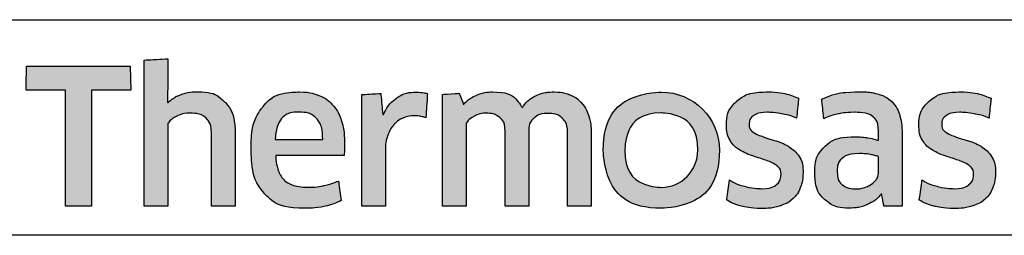
# Model space of a CAD drawing. Extents: x 459 to 3647, y -4884 to -3373.
# Drawn here: x 1105 to 1122, y -3520 to -3516 of the extents above; entities that cross this region are included whole.
import ezdxf

# ---------------------------------------------------------------- set-up
doc = ezdxf.new("R2010")
doc.units = 0
doc.layers.get('0').update_dxf_attribs({"linetype": 'CONTINUOUS'})
doc.layers.get('DEFPOINTS').update_dxf_attribs({"color": 5, "linetype": 'CONTINUOUS'})
doc.layers.add('TCL02 thin', color=1, linetype='CONTINUOUS', lineweight=25)

# ---------------------------------------------------------------- blocks, each defined once
blk = doc.blocks.new('A$C2B2D0181')
h = blk.add_hatch(color=154)
h.dxf.hatch_style = 1
edge = h.paths.add_edge_path()
edge.add_spline(control_points=[(692.556, 528.286), (692.556, 528.286), (692.546, 528.698), (692.546, 528.698), (692.546, 528.698), (692.546, 528.698), (690.757, 528.698), (690.757, 528.698), (690.757, 528.698), (690.757, 528.698), (690.747, 528.286), (690.747, 528.286), (690.747, 528.286), (690.747, 528.286), (691.426, 528.286), (691.426, 528.286), (691.426, 528.286), (691.426, 528.286), (691.426, 526.283), (691.426, 526.283), (691.426, 526.283), (691.426, 526.283), (691.877, 526.283), (691.877, 526.283), (691.877, 526.283), (691.877, 526.283), (691.877, 528.286), (691.877, 528.286), (691.877, 528.286), (691.877, 528.286), (692.556, 528.286), (692.556, 528.286)], knot_values=[0, 0, 0, 0, 0.111111, 0.111111, 0.111111, 0.166667, 0.222222, 0.222222, 0.222222, 0.277778, 0.333333, 0.333333, 0.333333, 0.388889, 0.444444, 0.444444, 0.444444, 0.5, 0.555556, 0.555556, 0.555556, 0.611111, 0.666667, 0.666667, 0.666667, 0.722222, 0.777778, 0.777778, 0.777778, 0.888889, 1, 1, 1, 1], degree=3, periodic=0)
edge = h.paths.add_edge_path()
edge.add_spline(control_points=[(694.356, 526.283), (694.356, 526.283), (694.356, 527.539), (694.356, 527.539), (694.356, 527.539), (694.356, 527.769), (694.299, 527.946), (694.187, 528.07), (694.187, 528.07), (694.075, 528.195), (693.914, 528.257), (693.707, 528.257), (693.707, 528.257), (693.615, 528.257), (693.525, 528.243), (693.437, 528.214), (693.437, 528.214), (693.349, 528.185), (693.269, 528.137), (693.196, 528.069), (693.196, 528.069), (693.196, 528.069), (693.187, 528.075), (693.187, 528.075), (693.187, 528.075), (693.187, 528.075), (693.193, 528.332), (693.193, 528.332), (693.193, 528.332), (693.193, 528.332), (693.193, 528.827), (693.193, 528.827), (693.193, 528.827), (693.193, 528.827), (692.785, 528.804), (692.785, 528.804), (692.785, 528.804), (692.785, 528.804), (692.785, 526.283), (692.785, 526.283), (692.785, 526.283), (692.785, 526.283), (693.193, 526.283), (693.193, 526.283), (693.193, 526.283), (693.193, 526.283), (693.193, 527.706), (693.193, 527.706), (693.193, 527.706), (693.228, 527.758), (693.279, 527.801), (693.348, 527.835), (693.348, 527.835), (693.417, 527.869), (693.494, 527.887), (693.58, 527.887), (693.58, 527.887), (693.706, 527.887), (693.799, 527.858), (693.858, 527.8), (693.858, 527.8), (693.917, 527.741), (693.947, 527.655), (693.947, 527.542), (693.947, 527.542), (693.947, 527.542), (693.947, 526.283), (693.947, 526.283), (693.947, 526.283), (693.947, 526.283), (694.356, 526.283), (694.356, 526.283)], knot_values=[0, 0, 0, 0, 0.052632, 0.052632, 0.052632, 0.078947, 0.105263, 0.105263, 0.105263, 0.131579, 0.157895, 0.157895, 0.157895, 0.184211, 0.210526, 0.210526, 0.210526, 0.236842, 0.263158, 0.263158, 0.263158, 0.289474, 0.315789, 0.315789, 0.315789, 0.342105, 0.368421, 0.368421, 0.368421, 0.394737, 0.421053, 0.421053, 0.421053, 0.447368, 0.473684, 0.473684, 0.473684, 0.5, 0.526316, 0.526316, 0.526316, 0.552632, 0.578947, 0.578947, 0.578947, 0.605263, 0.631579, 0.631579, 0.631579, 0.657895, 0.684211, 0.684211, 0.684211, 0.710526, 0.736842, 0.736842, 0.736842, 0.763158, 0.789474, 0.789474, 0.789474, 0.815789, 0.842105, 0.842105, 0.842105, 0.868421, 0.894737, 0.894737, 0.894737, 0.947368, 1, 1, 1, 1], degree=3, periodic=0)
edge = h.paths.add_edge_path(flags=16)
edge.add_spline(control_points=[(702.34, 527.25), (702.34, 526.896), (702.058, 526.608), (701.711, 526.608), (701.711, 526.608), (701.363, 526.608), (701.081, 526.896), (701.081, 527.25), (701.081, 527.25), (701.081, 527.605), (701.363, 527.892), (701.711, 527.892), (701.711, 527.892), (702.058, 527.892), (702.34, 527.605), (702.34, 527.25)], knot_values=[0, 0, 0, 0, 0.2, 0.2, 0.2, 0.3, 0.4, 0.4, 0.4, 0.5, 0.6, 0.6, 0.6, 0.8, 1, 1, 1, 1], degree=3, periodic=0)
edge = h.paths.add_edge_path()
edge.add_spline(control_points=[(702.713, 527.25), (702.713, 527.804), (702.264, 528.252), (701.711, 528.252), (701.711, 528.252), (701.157, 528.252), (700.709, 527.804), (700.709, 527.25), (700.709, 527.25), (700.709, 526.697), (701.157, 526.248), (701.711, 526.248), (701.711, 526.248), (702.264, 526.248), (702.713, 526.697), (702.713, 527.25)], knot_values=[0, 0, 0, 0, 0.2, 0.2, 0.2, 0.3, 0.4, 0.4, 0.4, 0.5, 0.6, 0.6, 0.6, 0.8, 1, 1, 1, 1], degree=3, periodic=0)
edge = h.paths.add_edge_path()
edge.add_spline(control_points=[(709.353, 526.283), (709.353, 526.283), (709.353, 527.539), (709.353, 527.539), (709.353, 527.539), (709.353, 527.769), (709.296, 527.946), (709.184, 528.07), (709.184, 528.07), (709.072, 528.195), (708.911, 528.257), (708.704, 528.257), (708.704, 528.257), (708.612, 528.257), (708.522, 528.243), (708.434, 528.214), (708.434, 528.214), (708.346, 528.185), (708.266, 528.137), (708.193, 528.069), (708.193, 528.069), (708.193, 528.069), (708.184, 528.075), (708.184, 528.075), (708.184, 528.075), (708.184, 528.075), (708.191, 528.332), (708.191, 528.332), (708.191, 528.332), (708.191, 528.332), (708.191, 528.899), (708.191, 528.899), (708.191, 528.899), (708.191, 528.899), (707.782, 528.877), (707.782, 528.877), (707.782, 528.877), (707.782, 528.877), (707.782, 526.283), (707.782, 526.283), (707.782, 526.283), (707.782, 526.283), (708.191, 526.283), (708.191, 526.283), (708.191, 526.283), (708.191, 526.283), (708.191, 527.706), (708.191, 527.706), (708.191, 527.706), (708.225, 527.758), (708.276, 527.801), (708.345, 527.835), (708.345, 527.835), (708.414, 527.869), (708.491, 527.887), (708.577, 527.887), (708.577, 527.887), (708.704, 527.887), (708.796, 527.858), (708.855, 527.8), (708.855, 527.8), (708.914, 527.741), (708.944, 527.655), (708.944, 527.542), (708.944, 527.542), (708.944, 527.542), (708.944, 526.283), (708.944, 526.283), (708.944, 526.283), (708.944, 526.283), (709.353, 526.283), (709.353, 526.283)], knot_values=[0, 0, 0, 0, 0.052632, 0.052632, 0.052632, 0.078947, 0.105263, 0.105263, 0.105263, 0.131579, 0.157895, 0.157895, 0.157895, 0.184211, 0.210526, 0.210526, 0.210526, 0.236842, 0.263158, 0.263158, 0.263158, 0.289474, 0.315789, 0.315789, 0.315789, 0.342105, 0.368421, 0.368421, 0.368421, 0.394737, 0.421053, 0.421053, 0.421053, 0.447368, 0.473684, 0.473684, 0.473684, 0.5, 0.526316, 0.526316, 0.526316, 0.552632, 0.578947, 0.578947, 0.578947, 0.605263, 0.631579, 0.631579, 0.631579, 0.657895, 0.684211, 0.684211, 0.684211, 0.710526, 0.736842, 0.736842, 0.736842, 0.763158, 0.789474, 0.789474, 0.789474, 0.815789, 0.842105, 0.842105, 0.842105, 0.868421, 0.894737, 0.894737, 0.894737, 0.947368, 1, 1, 1, 1], degree=3, periodic=0)
edge = h.paths.add_edge_path()
edge.add_spline(control_points=[(707.41, 527.143), (707.364, 527.212), (707.306, 527.267), (707.238, 527.309), (707.238, 527.309), (707.169, 527.351), (707.094, 527.384), (707.014, 527.409), (707.014, 527.409), (706.933, 527.433), (706.859, 527.457), (706.79, 527.481), (706.79, 527.481), (706.722, 527.505), (706.664, 527.532), (706.618, 527.563), (706.618, 527.563), (706.572, 527.594), (706.549, 527.639), (706.549, 527.697), (706.549, 527.697), (706.549, 527.761), (706.576, 527.812), (706.631, 527.848), (706.631, 527.848), (706.686, 527.884), (706.761, 527.903), (706.858, 527.903), (706.858, 527.903), (706.933, 527.903), (707.016, 527.895), (707.107, 527.879), (707.107, 527.879), (707.199, 527.862), (707.285, 527.837), (707.366, 527.803), (707.366, 527.803), (707.366, 527.803), (707.402, 528.144), (707.402, 528.144), (707.402, 528.144), (707.237, 528.217), (707.057, 528.254), (706.864, 528.254), (706.864, 528.254), (706.628, 528.254), (706.451, 528.201), (706.333, 528.094), (706.333, 528.094), (706.215, 527.988), (706.156, 527.85), (706.156, 527.681), (706.156, 527.681), (706.156, 527.569), (706.179, 527.479), (706.225, 527.41), (706.225, 527.41), (706.271, 527.341), (706.33, 527.286), (706.401, 527.244), (706.401, 527.244), (706.472, 527.203), (706.547, 527.169), (706.628, 527.145), (706.628, 527.145), (706.708, 527.12), (706.784, 527.095), (706.855, 527.069), (706.855, 527.069), (706.925, 527.043), (706.984, 527.013), (707.03, 526.979), (707.03, 526.979), (707.076, 526.944), (707.099, 526.896), (707.099, 526.834), (707.099, 526.834), (707.099, 526.763), (707.073, 526.704), (707.02, 526.657), (707.02, 526.657), (706.968, 526.61), (706.882, 526.586), (706.764, 526.586), (706.764, 526.586), (706.676, 526.586), (706.581, 526.599), (706.478, 526.625), (706.478, 526.625), (706.375, 526.65), (706.286, 526.688), (706.211, 526.737), (706.211, 526.737), (706.211, 526.737), (706.162, 526.39), (706.162, 526.39), (706.162, 526.39), (706.244, 526.34), (706.336, 526.304), (706.438, 526.28), (706.438, 526.28), (706.54, 526.257), (706.649, 526.245), (706.764, 526.245), (706.764, 526.245), (706.889, 526.245), (706.996, 526.26), (707.086, 526.29), (707.086, 526.29), (707.177, 526.32), (707.251, 526.362), (707.309, 526.417), (707.309, 526.417), (707.366, 526.472), (707.409, 526.538), (707.437, 526.615), (707.437, 526.615), (707.465, 526.692), (707.479, 526.778), (707.479, 526.873), (707.479, 526.873), (707.479, 526.984), (707.456, 527.074), (707.41, 527.143)], knot_values=[0, 0, 0, 0, 0.03125, 0.03125, 0.03125, 0.046875, 0.0625, 0.0625, 0.0625, 0.078125, 0.09375, 0.09375, 0.09375, 0.109375, 0.125, 0.125, 0.125, 0.140625, 0.15625, 0.15625, 0.15625, 0.171875, 0.1875, 0.1875, 0.1875, 0.203125, 0.21875, 0.21875, 0.21875, 0.234375, 0.25, 0.25, 0.25, 0.265625, 0.28125, 0.28125, 0.28125, 0.296875, 0.3125, 0.3125, 0.3125, 0.328125, 0.34375, 0.34375, 0.34375, 0.359375, 0.375, 0.375, 0.375, 0.390625, 0.40625, 0.40625, 0.40625, 0.421875, 0.4375, 0.4375, 0.4375, 0.453125, 0.46875, 0.46875, 0.46875, 0.484375, 0.5, 0.5, 0.5, 0.515625, 0.53125, 0.53125, 0.53125, 0.546875, 0.5625, 0.5625, 0.5625, 0.578125, 0.59375, 0.59375, 0.59375, 0.609375, 0.625, 0.625, 0.625, 0.640625, 0.65625, 0.65625, 0.65625, 0.671875, 0.6875, 0.6875, 0.6875, 0.703125, 0.71875, 0.71875, 0.71875, 0.734375, 0.75, 0.75, 0.75, 0.765625, 0.78125, 0.78125, 0.78125, 0.796875, 0.8125, 0.8125, 0.8125, 0.828125, 0.84375, 0.84375, 0.84375, 0.859375, 0.875, 0.875, 0.875, 0.890625, 0.90625, 0.90625, 0.90625, 0.921875, 0.9375, 0.9375, 0.9375, 0.96875, 1, 1, 1, 1], degree=3, periodic=0)
edge = h.paths.add_edge_path(flags=16)
edge.add_spline(control_points=[(705.457, 526.853), (705.457, 526.817), (705.447, 526.782), (705.425, 526.75), (705.425, 526.75), (705.404, 526.718), (705.375, 526.69), (705.34, 526.665), (705.34, 526.665), (705.305, 526.64), (705.264, 526.62), (705.218, 526.605), (705.218, 526.605), (705.171, 526.59), (705.123, 526.583), (705.071, 526.583), (705.071, 526.583), (704.975, 526.583), (704.896, 526.605), (704.836, 526.65), (704.836, 526.65), (704.776, 526.696), (704.746, 526.775), (704.746, 526.889), (704.746, 526.889), (704.746, 526.987), (704.777, 527.063), (704.838, 527.114), (704.838, 527.114), (704.899, 527.166), (704.996, 527.191), (705.129, 527.191), (705.129, 527.191), (705.211, 527.191), (705.28, 527.185), (705.337, 527.172), (705.337, 527.172), (705.394, 527.159), (705.434, 527.147), (705.457, 527.137), (705.457, 527.137), (705.457, 527.137), (705.457, 526.853), (705.457, 526.853)], knot_values=[0, 0, 0, 0, 0.083333, 0.083333, 0.083333, 0.125, 0.166667, 0.166667, 0.166667, 0.208333, 0.25, 0.25, 0.25, 0.291667, 0.333333, 0.333333, 0.333333, 0.375, 0.416667, 0.416667, 0.416667, 0.458333, 0.5, 0.5, 0.5, 0.541667, 0.583333, 0.583333, 0.583333, 0.625, 0.666667, 0.666667, 0.666667, 0.708333, 0.75, 0.75, 0.75, 0.791667, 0.833333, 0.833333, 0.833333, 0.916667, 1, 1, 1, 1], degree=3, periodic=0)
edge = h.paths.add_edge_path()
edge.add_spline(control_points=[(705.552, 526.283), (705.552, 526.283), (705.866, 526.283), (705.866, 526.283), (705.866, 526.283), (705.866, 526.283), (705.866, 527.504), (705.866, 527.504), (705.866, 527.504), (705.866, 527.634), (705.853, 527.747), (705.828, 527.842), (705.828, 527.842), (705.802, 527.936), (705.759, 528.014), (705.7, 528.075), (705.7, 528.075), (705.641, 528.136), (705.565, 528.182), (705.471, 528.212), (705.471, 528.212), (705.377, 528.242), (705.263, 528.257), (705.127, 528.257), (705.127, 528.257), (704.884, 528.257), (704.668, 528.215), (704.479, 528.131), (704.479, 528.131), (704.479, 528.131), (704.514, 527.793), (704.514, 527.793), (704.514, 527.793), (704.604, 527.832), (704.69, 527.86), (704.772, 527.877), (704.772, 527.877), (704.853, 527.894), (704.947, 527.903), (705.052, 527.903), (705.052, 527.903), (705.198, 527.903), (705.302, 527.877), (705.364, 527.826), (705.364, 527.826), (705.426, 527.774), (705.457, 527.687), (705.457, 527.565), (705.457, 527.565), (705.457, 527.565), (705.457, 527.42), (705.457, 527.42), (705.457, 527.42), (705.402, 527.437), (705.339, 527.452), (705.271, 527.463), (705.271, 527.463), (705.202, 527.475), (705.13, 527.481), (705.055, 527.481), (705.055, 527.481), (704.828, 527.481), (704.655, 527.427), (704.537, 527.318), (704.537, 527.318), (704.419, 527.21), (704.36, 527.065), (704.36, 526.882), (704.36, 526.882), (704.36, 526.665), (704.414, 526.506), (704.524, 526.404), (704.524, 526.404), (704.633, 526.302), (704.778, 526.251), (704.959, 526.251), (704.959, 526.251), (705.075, 526.251), (705.18, 526.273), (705.274, 526.316), (705.274, 526.316), (705.369, 526.359), (705.446, 526.418), (705.506, 526.493), (705.506, 526.493), (705.506, 526.493), (705.516, 526.49), (705.516, 526.49), (705.516, 526.49), (705.516, 526.49), (705.552, 526.283), (705.552, 526.283)], knot_values=[0, 0, 0, 0, 0.041667, 0.041667, 0.041667, 0.0625, 0.083333, 0.083333, 0.083333, 0.104167, 0.125, 0.125, 0.125, 0.145833, 0.166667, 0.166667, 0.166667, 0.1875, 0.208333, 0.208333, 0.208333, 0.229167, 0.25, 0.25, 0.25, 0.270833, 0.291667, 0.291667, 0.291667, 0.3125, 0.333333, 0.333333, 0.333333, 0.354167, 0.375, 0.375, 0.375, 0.395833, 0.416667, 0.416667, 0.416667, 0.4375, 0.458333, 0.458333, 0.458333, 0.479167, 0.5, 0.5, 0.5, 0.520833, 0.541667, 0.541667, 0.541667, 0.5625, 0.583333, 0.583333, 0.583333, 0.604167, 0.625, 0.625, 0.625, 0.645833, 0.666667, 0.666667, 0.666667, 0.6875, 0.708333, 0.708333, 0.708333, 0.729167, 0.75, 0.75, 0.75, 0.770833, 0.791667, 0.791667, 0.791667, 0.8125, 0.833333, 0.833333, 0.833333, 0.854167, 0.875, 0.875, 0.875, 0.895833, 0.916667, 0.916667, 0.916667, 0.958333, 1, 1, 1, 1], degree=3, periodic=0)
edge = h.paths.add_edge_path()
edge.add_spline(control_points=[(704.088, 527.143), (704.042, 527.212), (703.984, 527.267), (703.915, 527.309), (703.915, 527.309), (703.847, 527.351), (703.772, 527.384), (703.692, 527.409), (703.692, 527.409), (703.611, 527.433), (703.537, 527.457), (703.468, 527.481), (703.468, 527.481), (703.399, 527.505), (703.342, 527.532), (703.296, 527.563), (703.296, 527.563), (703.25, 527.594), (703.227, 527.639), (703.227, 527.697), (703.227, 527.697), (703.227, 527.761), (703.254, 527.812), (703.309, 527.848), (703.309, 527.848), (703.363, 527.884), (703.439, 527.903), (703.536, 527.903), (703.536, 527.903), (703.611, 527.903), (703.694, 527.895), (703.785, 527.879), (703.785, 527.879), (703.876, 527.862), (703.963, 527.837), (704.044, 527.803), (704.044, 527.803), (704.044, 527.803), (704.08, 528.144), (704.08, 528.144), (704.08, 528.144), (703.914, 528.217), (703.735, 528.254), (703.542, 528.254), (703.542, 528.254), (703.306, 528.254), (703.129, 528.201), (703.011, 528.094), (703.011, 528.094), (702.893, 527.988), (702.834, 527.85), (702.834, 527.681), (702.834, 527.681), (702.834, 527.569), (702.857, 527.479), (702.903, 527.41), (702.903, 527.41), (702.949, 527.341), (703.008, 527.286), (703.078, 527.244), (703.078, 527.244), (703.149, 527.203), (703.225, 527.169), (703.305, 527.145), (703.305, 527.145), (703.386, 527.12), (703.462, 527.095), (703.532, 527.069), (703.532, 527.069), (703.603, 527.043), (703.662, 527.013), (703.708, 526.979), (703.708, 526.979), (703.754, 526.944), (703.777, 526.896), (703.777, 526.834), (703.777, 526.834), (703.777, 526.763), (703.751, 526.704), (703.698, 526.657), (703.698, 526.657), (703.646, 526.61), (703.56, 526.586), (703.442, 526.586), (703.442, 526.586), (703.354, 526.586), (703.259, 526.599), (703.156, 526.625), (703.156, 526.625), (703.053, 526.65), (702.964, 526.688), (702.889, 526.737), (702.889, 526.737), (702.889, 526.737), (702.84, 526.39), (702.84, 526.39), (702.84, 526.39), (702.922, 526.34), (703.014, 526.304), (703.115, 526.28), (703.115, 526.28), (703.217, 526.257), (703.326, 526.245), (703.442, 526.245), (703.442, 526.245), (703.567, 526.245), (703.674, 526.26), (703.764, 526.29), (703.764, 526.29), (703.854, 526.32), (703.928, 526.362), (703.986, 526.417), (703.986, 526.417), (704.044, 526.472), (704.087, 526.538), (704.115, 526.615), (704.115, 526.615), (704.143, 526.692), (704.157, 526.778), (704.157, 526.873), (704.157, 526.873), (704.157, 526.984), (704.134, 527.074), (704.088, 527.143)], knot_values=[0, 0, 0, 0, 0.03125, 0.03125, 0.03125, 0.046875, 0.0625, 0.0625, 0.0625, 0.078125, 0.09375, 0.09375, 0.09375, 0.109375, 0.125, 0.125, 0.125, 0.140625, 0.15625, 0.15625, 0.15625, 0.171875, 0.1875, 0.1875, 0.1875, 0.203125, 0.21875, 0.21875, 0.21875, 0.234375, 0.25, 0.25, 0.25, 0.265625, 0.28125, 0.28125, 0.28125, 0.296875, 0.3125, 0.3125, 0.3125, 0.328125, 0.34375, 0.34375, 0.34375, 0.359375, 0.375, 0.375, 0.375, 0.390625, 0.40625, 0.40625, 0.40625, 0.421875, 0.4375, 0.4375, 0.4375, 0.453125, 0.46875, 0.46875, 0.46875, 0.484375, 0.5, 0.5, 0.5, 0.515625, 0.53125, 0.53125, 0.53125, 0.546875, 0.5625, 0.5625, 0.5625, 0.578125, 0.59375, 0.59375, 0.59375, 0.609375, 0.625, 0.625, 0.625, 0.640625, 0.65625, 0.65625, 0.65625, 0.671875, 0.6875, 0.6875, 0.6875, 0.703125, 0.71875, 0.71875, 0.71875, 0.734375, 0.75, 0.75, 0.75, 0.765625, 0.78125, 0.78125, 0.78125, 0.796875, 0.8125, 0.8125, 0.8125, 0.828125, 0.84375, 0.84375, 0.84375, 0.859375, 0.875, 0.875, 0.875, 0.890625, 0.90625, 0.90625, 0.90625, 0.921875, 0.9375, 0.9375, 0.9375, 0.96875, 1, 1, 1, 1], degree=3, periodic=0)
edge = h.paths.add_edge_path()
edge.add_spline(control_points=[(700.501, 526.283), (700.501, 526.283), (700.501, 527.549), (700.501, 527.549), (700.501, 527.549), (700.501, 527.667), (700.485, 527.77), (700.454, 527.858), (700.454, 527.858), (700.423, 527.946), (700.379, 528.019), (700.322, 528.078), (700.322, 528.078), (700.266, 528.137), (700.198, 528.181), (700.12, 528.21), (700.12, 528.21), (700.041, 528.239), (699.955, 528.254), (699.86, 528.254), (699.86, 528.254), (699.745, 528.254), (699.64, 528.232), (699.547, 528.188), (699.547, 528.188), (699.453, 528.145), (699.375, 528.075), (699.313, 527.979), (699.313, 527.979), (699.214, 528.162), (699.042, 528.254), (698.795, 528.254), (698.795, 528.254), (698.7, 528.254), (698.61, 528.235), (698.524, 528.198), (698.524, 528.198), (698.439, 528.161), (698.362, 528.108), (698.296, 528.04), (698.296, 528.04), (698.296, 528.04), (698.225, 528.231), (698.225, 528.231), (698.225, 528.231), (698.225, 528.231), (697.932, 528.212), (697.932, 528.212), (697.932, 528.212), (697.932, 528.212), (697.932, 526.283), (697.932, 526.283), (697.932, 526.283), (697.932, 526.283), (698.341, 526.283), (698.341, 526.283), (698.341, 526.283), (698.341, 526.283), (698.341, 527.709), (698.341, 527.709), (698.341, 527.709), (698.375, 527.763), (698.424, 527.806), (698.487, 527.838), (698.487, 527.838), (698.551, 527.871), (698.617, 527.887), (698.685, 527.887), (698.685, 527.887), (698.782, 527.887), (698.861, 527.862), (698.922, 527.814), (698.922, 527.814), (698.983, 527.766), (699.014, 527.683), (699.014, 527.567), (699.014, 527.567), (699.014, 527.567), (699.014, 526.283), (699.014, 526.283), (699.014, 526.283), (699.014, 526.283), (699.423, 526.283), (699.423, 526.283), (699.423, 526.283), (699.423, 526.283), (699.423, 527.567), (699.423, 527.567), (699.423, 527.567), (699.423, 527.675), (699.454, 527.754), (699.516, 527.806), (699.516, 527.806), (699.578, 527.858), (699.657, 527.883), (699.751, 527.883), (699.751, 527.883), (699.858, 527.883), (699.942, 527.856), (700.002, 527.801), (700.002, 527.801), (700.062, 527.746), (700.092, 527.661), (700.092, 527.545), (700.092, 527.545), (700.092, 527.545), (700.092, 526.283), (700.092, 526.283), (700.092, 526.283), (700.092, 526.283), (700.501, 526.283), (700.501, 526.283)], knot_values=[0, 0, 0, 0, 0.034483, 0.034483, 0.034483, 0.051724, 0.068966, 0.068966, 0.068966, 0.086207, 0.103448, 0.103448, 0.103448, 0.12069, 0.137931, 0.137931, 0.137931, 0.155172, 0.172414, 0.172414, 0.172414, 0.189655, 0.206897, 0.206897, 0.206897, 0.224138, 0.241379, 0.241379, 0.241379, 0.258621, 0.275862, 0.275862, 0.275862, 0.293103, 0.310345, 0.310345, 0.310345, 0.327586, 0.344828, 0.344828, 0.344828, 0.362069, 0.37931, 0.37931, 0.37931, 0.396552, 0.413793, 0.413793, 0.413793, 0.431034, 0.448276, 0.448276, 0.448276, 0.465517, 0.482759, 0.482759, 0.482759, 0.5, 0.517241, 0.517241, 0.517241, 0.534483, 0.551724, 0.551724, 0.551724, 0.568966, 0.586207, 0.586207, 0.586207, 0.603448, 0.62069, 0.62069, 0.62069, 0.637931, 0.655172, 0.655172, 0.655172, 0.672414, 0.689655, 0.689655, 0.689655, 0.706897, 0.724138, 0.724138, 0.724138, 0.741379, 0.758621, 0.758621, 0.758621, 0.775862, 0.793103, 0.793103, 0.793103, 0.810345, 0.827586, 0.827586, 0.827586, 0.844828, 0.862069, 0.862069, 0.862069, 0.87931, 0.896552, 0.896552, 0.896552, 0.913793, 0.931034, 0.931034, 0.931034, 0.965517, 1, 1, 1, 1], degree=3, periodic=0)
edge = h.paths.add_edge_path()
edge.add_spline(control_points=[(696.95, 526.283), (696.95, 526.283), (696.95, 527.259), (696.95, 527.259), (696.95, 527.259), (696.95, 527.349), (696.963, 527.431), (696.989, 527.504), (696.989, 527.504), (697.015, 527.577), (697.05, 527.638), (697.094, 527.687), (697.094, 527.687), (697.137, 527.736), (697.19, 527.774), (697.25, 527.801), (697.25, 527.801), (697.31, 527.828), (697.375, 527.842), (697.446, 527.842), (697.446, 527.842), (697.482, 527.842), (697.518, 527.839), (697.552, 527.834), (697.552, 527.834), (697.587, 527.828), (697.619, 527.82), (697.649, 527.809), (697.649, 527.809), (697.649, 527.809), (697.675, 528.225), (697.675, 528.225), (697.675, 528.225), (697.619, 528.242), (697.551, 528.25), (697.472, 528.25), (697.472, 528.25), (697.352, 528.25), (697.244, 528.218), (697.148, 528.152), (697.148, 528.152), (697.053, 528.087), (696.975, 527.991), (696.915, 527.864), (696.915, 527.864), (696.915, 527.864), (696.905, 527.864), (696.905, 527.864), (696.905, 527.864), (696.905, 527.864), (696.87, 528.228), (696.87, 528.228), (696.87, 528.228), (696.87, 528.228), (696.541, 528.209), (696.541, 528.209), (696.541, 528.209), (696.541, 528.209), (696.541, 526.283), (696.541, 526.283), (696.541, 526.283), (696.541, 526.283), (696.95, 526.283), (696.95, 526.283)], knot_values=[0, 0, 0, 0, 0.058824, 0.058824, 0.058824, 0.088235, 0.117647, 0.117647, 0.117647, 0.147059, 0.176471, 0.176471, 0.176471, 0.205882, 0.235294, 0.235294, 0.235294, 0.264706, 0.294118, 0.294118, 0.294118, 0.323529, 0.352941, 0.352941, 0.352941, 0.382353, 0.411765, 0.411765, 0.411765, 0.441176, 0.470588, 0.470588, 0.470588, 0.5, 0.529412, 0.529412, 0.529412, 0.558824, 0.588235, 0.588235, 0.588235, 0.617647, 0.647059, 0.647059, 0.647059, 0.676471, 0.705882, 0.705882, 0.705882, 0.735294, 0.764706, 0.764706, 0.764706, 0.794118, 0.823529, 0.823529, 0.823529, 0.852941, 0.882353, 0.882353, 0.882353, 0.941176, 1, 1, 1, 1], degree=3, periodic=0)
edge = h.paths.add_edge_path()
edge.add_spline(control_points=[(695.909, 526.283), (696.013, 526.307), (696.106, 526.339), (696.187, 526.38), (696.187, 526.38), (696.187, 526.38), (696.139, 526.718), (696.139, 526.718), (696.139, 526.718), (696.057, 526.682), (695.974, 526.655), (695.89, 526.638), (695.89, 526.638), (695.805, 526.62), (695.714, 526.612), (695.618, 526.612), (695.618, 526.612), (695.525, 526.612), (695.445, 526.622), (695.376, 526.641), (695.376, 526.641), (695.307, 526.66), (695.251, 526.691), (695.205, 526.734), (695.205, 526.734), (695.16, 526.777), (695.125, 526.833), (695.101, 526.903), (695.101, 526.903), (695.076, 526.973), (695.062, 527.058), (695.057, 527.159), (695.057, 527.159), (695.057, 527.159), (696.236, 527.159), (696.236, 527.159), (696.236, 527.159), (696.24, 527.189), (696.243, 527.222), (696.244, 527.257), (696.244, 527.257), (696.245, 527.293), (696.245, 527.325), (696.245, 527.355), (696.245, 527.355), (696.245, 527.51), (696.227, 527.644), (696.191, 527.756), (696.191, 527.756), (696.154, 527.869), (696.101, 527.962), (696.033, 528.036), (696.033, 528.036), (695.964, 528.11), (695.882, 528.165), (695.785, 528.201), (695.785, 528.201), (695.688, 528.236), (695.581, 528.254), (695.463, 528.254), (695.463, 528.254), (695.182, 528.254), (694.973, 528.17), (694.837, 528.003), (694.837, 528.003), (694.701, 527.835), (694.632, 527.597), (694.632, 527.288), (694.632, 527.288), (694.632, 526.94), (694.707, 526.68), (694.856, 526.507), (694.856, 526.507), (695.005, 526.334), (695.243, 526.248), (695.569, 526.248), (695.569, 526.248), (695.692, 526.248), (695.805, 526.26), (695.909, 526.283)], knot_values=[0, 0, 0, 0, 0.047619, 0.047619, 0.047619, 0.071429, 0.095238, 0.095238, 0.095238, 0.119048, 0.142857, 0.142857, 0.142857, 0.166667, 0.190476, 0.190476, 0.190476, 0.214286, 0.238095, 0.238095, 0.238095, 0.261905, 0.285714, 0.285714, 0.285714, 0.309524, 0.333333, 0.333333, 0.333333, 0.357143, 0.380952, 0.380952, 0.380952, 0.404762, 0.428571, 0.428571, 0.428571, 0.452381, 0.47619, 0.47619, 0.47619, 0.5, 0.52381, 0.52381, 0.52381, 0.547619, 0.571429, 0.571429, 0.571429, 0.595238, 0.619048, 0.619048, 0.619048, 0.642857, 0.666667, 0.666667, 0.666667, 0.690476, 0.714286, 0.714286, 0.714286, 0.738095, 0.761905, 0.761905, 0.761905, 0.785714, 0.809524, 0.809524, 0.809524, 0.833333, 0.857143, 0.857143, 0.857143, 0.880952, 0.904762, 0.904762, 0.904762, 0.952381, 1, 1, 1, 1], degree=3, periodic=0)
edge = h.paths.add_edge_path(flags=16)
edge.add_spline(control_points=[(695.048, 527.436), (695.058, 527.601), (695.095, 527.721), (695.159, 527.795), (695.159, 527.795), (695.222, 527.869), (695.325, 527.906), (695.466, 527.906), (695.466, 527.906), (695.589, 527.906), (695.685, 527.871), (695.756, 527.8), (695.756, 527.8), (695.827, 527.729), (695.864, 527.608), (695.869, 527.436), (695.869, 527.436), (695.869, 527.436), (695.048, 527.436), (695.048, 527.436)], knot_values=[0, 0, 0, 0, 0.166667, 0.166667, 0.166667, 0.25, 0.333333, 0.333333, 0.333333, 0.416667, 0.5, 0.5, 0.5, 0.583333, 0.666667, 0.666667, 0.666667, 0.833333, 1, 1, 1, 1], degree=3, periodic=0)
at = {"color": 154}
for points, knots in [([(694.356, 526.283), (694.356, 526.283), (694.356, 527.539), (694.356, 527.539), (694.356, 527.539), (694.356, 527.769), (694.299, 527.946), (694.187, 528.07), (694.187, 528.07), (694.075, 528.195), (693.914, 528.257), (693.707, 528.257), (693.707, 528.257), (693.615, 528.257), (693.525, 528.243), (693.437, 528.214), (693.437, 528.214), (693.349, 528.185), (693.269, 528.137), (693.196, 528.069), (693.196, 528.069), (693.196, 528.069), (693.187, 528.075), (693.187, 528.075), (693.187, 528.075), (693.187, 528.075), (693.193, 528.332), (693.193, 528.332), (693.193, 528.332), (693.193, 528.332), (693.193, 528.827), (693.193, 528.827), (693.193, 528.827), (693.193, 528.827), (692.785, 528.804), (692.785, 528.804), (692.785, 528.804), (692.785, 528.804), (692.785, 526.283), (692.785, 526.283), (692.785, 526.283), (692.785, 526.283), (693.193, 526.283), (693.193, 526.283), (693.193, 526.283), (693.193, 526.283), (693.193, 527.706), (693.193, 527.706), (693.193, 527.706), (693.228, 527.758), (693.279, 527.801), (693.348, 527.835), (693.348, 527.835), (693.417, 527.869), (693.494, 527.887), (693.58, 527.887), (693.58, 527.887), (693.706, 527.887), (693.799, 527.858), (693.858, 527.8), (693.858, 527.8), (693.917, 527.741), (693.947, 527.655), (693.947, 527.542), (693.947, 527.542), (693.947, 527.542), (693.947, 526.283), (693.947, 526.283), (693.947, 526.283), (693.947, 526.283), (694.356, 526.283), (694.356, 526.283)], [0, 0, 0, 0, 0.052632, 0.052632, 0.052632, 0.078947, 0.105263, 0.105263, 0.105263, 0.131579, 0.157895, 0.157895, 0.157895, 0.184211, 0.210526, 0.210526, 0.210526, 0.236842, 0.263158, 0.263158, 0.263158, 0.289474, 0.315789, 0.315789, 0.315789, 0.342105, 0.368421, 0.368421, 0.368421, 0.394737, 0.421053, 0.421053, 0.421053, 0.447368, 0.473684, 0.473684, 0.473684, 0.5, 0.526316, 0.526316, 0.526316, 0.552632, 0.578947, 0.578947, 0.578947, 0.605263, 0.631579, 0.631579, 0.631579, 0.657895, 0.684211, 0.684211, 0.684211, 0.710526, 0.736842, 0.736842, 0.736842, 0.763158, 0.789474, 0.789474, 0.789474, 0.815789, 0.842105, 0.842105, 0.842105, 0.868421, 0.894737, 0.894737, 0.894737, 0.947368, 1, 1, 1, 1]), ([(692.556, 528.286), (692.556, 528.286), (692.546, 528.698), (692.546, 528.698), (692.546, 528.698), (692.546, 528.698), (690.757, 528.698), (690.757, 528.698), (690.757, 528.698), (690.757, 528.698), (690.747, 528.286), (690.747, 528.286), (690.747, 528.286), (690.747, 528.286), (691.426, 528.286), (691.426, 528.286), (691.426, 528.286), (691.426, 528.286), (691.426, 526.283), (691.426, 526.283), (691.426, 526.283), (691.426, 526.283), (691.877, 526.283), (691.877, 526.283), (691.877, 526.283), (691.877, 526.283), (691.877, 528.286), (691.877, 528.286), (691.877, 528.286), (691.877, 528.286), (692.556, 528.286), (692.556, 528.286)], [0, 0, 0, 0, 0.111111, 0.111111, 0.111111, 0.166667, 0.222222, 0.222222, 0.222222, 0.277778, 0.333333, 0.333333, 0.333333, 0.388889, 0.444444, 0.444444, 0.444444, 0.5, 0.555556, 0.555556, 0.555556, 0.611111, 0.666667, 0.666667, 0.666667, 0.722222, 0.777778, 0.777778, 0.777778, 0.888889, 1, 1, 1, 1]), ([(695.909, 526.283), (696.013, 526.307), (696.106, 526.339), (696.187, 526.38), (696.187, 526.38), (696.187, 526.38), (696.139, 526.718), (696.139, 526.718), (696.139, 526.718), (696.057, 526.682), (695.974, 526.655), (695.89, 526.638), (695.89, 526.638), (695.805, 526.62), (695.714, 526.612), (695.618, 526.612), (695.618, 526.612), (695.525, 526.612), (695.445, 526.622), (695.376, 526.641), (695.376, 526.641), (695.307, 526.66), (695.251, 526.691), (695.205, 526.734), (695.205, 526.734), (695.16, 526.777), (695.125, 526.833), (695.101, 526.903), (695.101, 526.903), (695.076, 526.973), (695.062, 527.058), (695.057, 527.159), (695.057, 527.159), (695.057, 527.159), (696.236, 527.159), (696.236, 527.159), (696.236, 527.159), (696.24, 527.189), (696.243, 527.222), (696.244, 527.257), (696.244, 527.257), (696.245, 527.293), (696.245, 527.325), (696.245, 527.355), (696.245, 527.355), (696.245, 527.51), (696.227, 527.644), (696.191, 527.756), (696.191, 527.756), (696.154, 527.869), (696.101, 527.962), (696.033, 528.036), (696.033, 528.036), (695.964, 528.11), (695.882, 528.165), (695.785, 528.201), (695.785, 528.201), (695.688, 528.236), (695.581, 528.254), (695.463, 528.254), (695.463, 528.254), (695.182, 528.254), (694.973, 528.17), (694.837, 528.003), (694.837, 528.003), (694.701, 527.835), (694.632, 527.597), (694.632, 527.288), (694.632, 527.288), (694.632, 526.94), (694.707, 526.68), (694.856, 526.507), (694.856, 526.507), (695.005, 526.334), (695.243, 526.248), (695.569, 526.248), (695.569, 526.248), (695.692, 526.248), (695.805, 526.26), (695.909, 526.283)], [0, 0, 0, 0, 0.047619, 0.047619, 0.047619, 0.071429, 0.095238, 0.095238, 0.095238, 0.119048, 0.142857, 0.142857, 0.142857, 0.166667, 0.190476, 0.190476, 0.190476, 0.214286, 0.238095, 0.238095, 0.238095, 0.261905, 0.285714, 0.285714, 0.285714, 0.309524, 0.333333, 0.333333, 0.333333, 0.357143, 0.380952, 0.380952, 0.380952, 0.404762, 0.428571, 0.428571, 0.428571, 0.452381, 0.47619, 0.47619, 0.47619, 0.5, 0.52381, 0.52381, 0.52381, 0.547619, 0.571429, 0.571429, 0.571429, 0.595238, 0.619048, 0.619048, 0.619048, 0.642857, 0.666667, 0.666667, 0.666667, 0.690476, 0.714286, 0.714286, 0.714286, 0.738095, 0.761905, 0.761905, 0.761905, 0.785714, 0.809524, 0.809524, 0.809524, 0.833333, 0.857143, 0.857143, 0.857143, 0.880952, 0.904762, 0.904762, 0.904762, 0.952381, 1, 1, 1, 1]), ([(696.95, 526.283), (696.95, 526.283), (696.95, 527.259), (696.95, 527.259), (696.95, 527.259), (696.95, 527.349), (696.963, 527.431), (696.989, 527.504), (696.989, 527.504), (697.015, 527.577), (697.05, 527.638), (697.094, 527.687), (697.094, 527.687), (697.137, 527.736), (697.19, 527.774), (697.25, 527.801), (697.25, 527.801), (697.31, 527.828), (697.375, 527.842), (697.446, 527.842), (697.446, 527.842), (697.482, 527.842), (697.518, 527.839), (697.552, 527.834), (697.552, 527.834), (697.587, 527.828), (697.619, 527.82), (697.649, 527.809), (697.649, 527.809), (697.649, 527.809), (697.675, 528.225), (697.675, 528.225), (697.675, 528.225), (697.619, 528.242), (697.551, 528.25), (697.472, 528.25), (697.472, 528.25), (697.352, 528.25), (697.244, 528.218), (697.148, 528.152), (697.148, 528.152), (697.053, 528.087), (696.975, 527.991), (696.915, 527.864), (696.915, 527.864), (696.915, 527.864), (696.905, 527.864), (696.905, 527.864), (696.905, 527.864), (696.905, 527.864), (696.87, 528.228), (696.87, 528.228), (696.87, 528.228), (696.87, 528.228), (696.541, 528.209), (696.541, 528.209), (696.541, 528.209), (696.541, 528.209), (696.541, 526.283), (696.541, 526.283), (696.541, 526.283), (696.541, 526.283), (696.95, 526.283), (696.95, 526.283)], [0, 0, 0, 0, 0.058824, 0.058824, 0.058824, 0.088235, 0.117647, 0.117647, 0.117647, 0.147059, 0.176471, 0.176471, 0.176471, 0.205882, 0.235294, 0.235294, 0.235294, 0.264706, 0.294118, 0.294118, 0.294118, 0.323529, 0.352941, 0.352941, 0.352941, 0.382353, 0.411765, 0.411765, 0.411765, 0.441176, 0.470588, 0.470588, 0.470588, 0.5, 0.529412, 0.529412, 0.529412, 0.558824, 0.588235, 0.588235, 0.588235, 0.617647, 0.647059, 0.647059, 0.647059, 0.676471, 0.705882, 0.705882, 0.705882, 0.735294, 0.764706, 0.764706, 0.764706, 0.794118, 0.823529, 0.823529, 0.823529, 0.852941, 0.882353, 0.882353, 0.882353, 0.941176, 1, 1, 1, 1]), ([(700.501, 526.283), (700.501, 526.283), (700.501, 527.549), (700.501, 527.549), (700.501, 527.549), (700.501, 527.667), (700.485, 527.77), (700.454, 527.858), (700.454, 527.858), (700.423, 527.946), (700.379, 528.019), (700.322, 528.078), (700.322, 528.078), (700.266, 528.137), (700.198, 528.181), (700.12, 528.21), (700.12, 528.21), (700.041, 528.239), (699.955, 528.254), (699.86, 528.254), (699.86, 528.254), (699.745, 528.254), (699.64, 528.232), (699.547, 528.188), (699.547, 528.188), (699.453, 528.145), (699.375, 528.075), (699.313, 527.979), (699.313, 527.979), (699.214, 528.162), (699.042, 528.254), (698.795, 528.254), (698.795, 528.254), (698.7, 528.254), (698.61, 528.235), (698.524, 528.198), (698.524, 528.198), (698.439, 528.161), (698.362, 528.108), (698.296, 528.04), (698.296, 528.04), (698.296, 528.04), (698.225, 528.231), (698.225, 528.231), (698.225, 528.231), (698.225, 528.231), (697.932, 528.212), (697.932, 528.212), (697.932, 528.212), (697.932, 528.212), (697.932, 526.283), (697.932, 526.283), (697.932, 526.283), (697.932, 526.283), (698.341, 526.283), (698.341, 526.283), (698.341, 526.283), (698.341, 526.283), (698.341, 527.709), (698.341, 527.709), (698.341, 527.709), (698.375, 527.763), (698.424, 527.806), (698.487, 527.838), (698.487, 527.838), (698.551, 527.871), (698.617, 527.887), (698.685, 527.887), (698.685, 527.887), (698.782, 527.887), (698.861, 527.862), (698.922, 527.814), (698.922, 527.814), (698.983, 527.766), (699.014, 527.683), (699.014, 527.567), (699.014, 527.567), (699.014, 527.567), (699.014, 526.283), (699.014, 526.283), (699.014, 526.283), (699.014, 526.283), (699.423, 526.283), (699.423, 526.283), (699.423, 526.283), (699.423, 526.283), (699.423, 527.567), (699.423, 527.567), (699.423, 527.567), (699.423, 527.675), (699.454, 527.754), (699.516, 527.806), (699.516, 527.806), (699.578, 527.858), (699.657, 527.883), (699.751, 527.883), (699.751, 527.883), (699.858, 527.883), (699.942, 527.856), (700.002, 527.801), (700.002, 527.801), (700.062, 527.746), (700.092, 527.661), (700.092, 527.545), (700.092, 527.545), (700.092, 527.545), (700.092, 526.283), (700.092, 526.283), (700.092, 526.283), (700.092, 526.283), (700.501, 526.283), (700.501, 526.283)], [0, 0, 0, 0, 0.034483, 0.034483, 0.034483, 0.051724, 0.068966, 0.068966, 0.068966, 0.086207, 0.103448, 0.103448, 0.103448, 0.12069, 0.137931, 0.137931, 0.137931, 0.155172, 0.172414, 0.172414, 0.172414, 0.189655, 0.206897, 0.206897, 0.206897, 0.224138, 0.241379, 0.241379, 0.241379, 0.258621, 0.275862, 0.275862, 0.275862, 0.293103, 0.310345, 0.310345, 0.310345, 0.327586, 0.344828, 0.344828, 0.344828, 0.362069, 0.37931, 0.37931, 0.37931, 0.396552, 0.413793, 0.413793, 0.413793, 0.431034, 0.448276, 0.448276, 0.448276, 0.465517, 0.482759, 0.482759, 0.482759, 0.5, 0.517241, 0.517241, 0.517241, 0.534483, 0.551724, 0.551724, 0.551724, 0.568966, 0.586207, 0.586207, 0.586207, 0.603448, 0.62069, 0.62069, 0.62069, 0.637931, 0.655172, 0.655172, 0.655172, 0.672414, 0.689655, 0.689655, 0.689655, 0.706897, 0.724138, 0.724138, 0.724138, 0.741379, 0.758621, 0.758621, 0.758621, 0.775862, 0.793103, 0.793103, 0.793103, 0.810345, 0.827586, 0.827586, 0.827586, 0.844828, 0.862069, 0.862069, 0.862069, 0.87931, 0.896552, 0.896552, 0.896552, 0.913793, 0.931034, 0.931034, 0.931034, 0.965517, 1, 1, 1, 1]), ([(702.713, 527.25), (702.713, 527.804), (702.264, 528.252), (701.711, 528.252), (701.711, 528.252), (701.157, 528.252), (700.709, 527.804), (700.709, 527.25), (700.709, 527.25), (700.709, 526.697), (701.157, 526.248), (701.711, 526.248), (701.711, 526.248), (702.264, 526.248), (702.713, 526.697), (702.713, 527.25)], [0, 0, 0, 0, 0.2, 0.2, 0.2, 0.3, 0.4, 0.4, 0.4, 0.5, 0.6, 0.6, 0.6, 0.8, 1, 1, 1, 1]), ([(704.088, 527.143), (704.042, 527.212), (703.984, 527.267), (703.915, 527.309), (703.915, 527.309), (703.847, 527.351), (703.772, 527.384), (703.692, 527.409), (703.692, 527.409), (703.611, 527.433), (703.537, 527.457), (703.468, 527.481), (703.468, 527.481), (703.399, 527.505), (703.342, 527.532), (703.296, 527.563), (703.296, 527.563), (703.25, 527.594), (703.227, 527.639), (703.227, 527.697), (703.227, 527.697), (703.227, 527.761), (703.254, 527.812), (703.309, 527.848), (703.309, 527.848), (703.363, 527.884), (703.439, 527.903), (703.536, 527.903), (703.536, 527.903), (703.611, 527.903), (703.694, 527.895), (703.785, 527.879), (703.785, 527.879), (703.876, 527.862), (703.963, 527.837), (704.044, 527.803), (704.044, 527.803), (704.044, 527.803), (704.08, 528.144), (704.08, 528.144), (704.08, 528.144), (703.914, 528.217), (703.735, 528.254), (703.542, 528.254), (703.542, 528.254), (703.306, 528.254), (703.129, 528.201), (703.011, 528.094), (703.011, 528.094), (702.893, 527.988), (702.834, 527.85), (702.834, 527.681), (702.834, 527.681), (702.834, 527.569), (702.857, 527.479), (702.903, 527.41), (702.903, 527.41), (702.949, 527.341), (703.008, 527.286), (703.078, 527.244), (703.078, 527.244), (703.149, 527.203), (703.225, 527.169), (703.305, 527.145), (703.305, 527.145), (703.386, 527.12), (703.462, 527.095), (703.532, 527.069), (703.532, 527.069), (703.603, 527.043), (703.662, 527.013), (703.708, 526.979), (703.708, 526.979), (703.754, 526.944), (703.777, 526.896), (703.777, 526.834), (703.777, 526.834), (703.777, 526.763), (703.751, 526.704), (703.698, 526.657), (703.698, 526.657), (703.646, 526.61), (703.56, 526.586), (703.442, 526.586), (703.442, 526.586), (703.354, 526.586), (703.259, 526.599), (703.156, 526.625), (703.156, 526.625), (703.053, 526.65), (702.964, 526.688), (702.889, 526.737), (702.889, 526.737), (702.889, 526.737), (702.84, 526.39), (702.84, 526.39), (702.84, 526.39), (702.922, 526.34), (703.014, 526.304), (703.115, 526.28), (703.115, 526.28), (703.217, 526.257), (703.326, 526.245), (703.442, 526.245), (703.442, 526.245), (703.567, 526.245), (703.674, 526.26), (703.764, 526.29), (703.764, 526.29), (703.854, 526.32), (703.928, 526.362), (703.986, 526.417), (703.986, 526.417), (704.044, 526.472), (704.087, 526.538), (704.115, 526.615), (704.115, 526.615), (704.143, 526.692), (704.157, 526.778), (704.157, 526.873), (704.157, 526.873), (704.157, 526.984), (704.134, 527.074), (704.088, 527.143)], [0, 0, 0, 0, 0.03125, 0.03125, 0.03125, 0.046875, 0.0625, 0.0625, 0.0625, 0.078125, 0.09375, 0.09375, 0.09375, 0.109375, 0.125, 0.125, 0.125, 0.140625, 0.15625, 0.15625, 0.15625, 0.171875, 0.1875, 0.1875, 0.1875, 0.203125, 0.21875, 0.21875, 0.21875, 0.234375, 0.25, 0.25, 0.25, 0.265625, 0.28125, 0.28125, 0.28125, 0.296875, 0.3125, 0.3125, 0.3125, 0.328125, 0.34375, 0.34375, 0.34375, 0.359375, 0.375, 0.375, 0.375, 0.390625, 0.40625, 0.40625, 0.40625, 0.421875, 0.4375, 0.4375, 0.4375, 0.453125, 0.46875, 0.46875, 0.46875, 0.484375, 0.5, 0.5, 0.5, 0.515625, 0.53125, 0.53125, 0.53125, 0.546875, 0.5625, 0.5625, 0.5625, 0.578125, 0.59375, 0.59375, 0.59375, 0.609375, 0.625, 0.625, 0.625, 0.640625, 0.65625, 0.65625, 0.65625, 0.671875, 0.6875, 0.6875, 0.6875, 0.703125, 0.71875, 0.71875, 0.71875, 0.734375, 0.75, 0.75, 0.75, 0.765625, 0.78125, 0.78125, 0.78125, 0.796875, 0.8125, 0.8125, 0.8125, 0.828125, 0.84375, 0.84375, 0.84375, 0.859375, 0.875, 0.875, 0.875, 0.890625, 0.90625, 0.90625, 0.90625, 0.921875, 0.9375, 0.9375, 0.9375, 0.96875, 1, 1, 1, 1]), ([(705.552, 526.283), (705.552, 526.283), (705.866, 526.283), (705.866, 526.283), (705.866, 526.283), (705.866, 526.283), (705.866, 527.504), (705.866, 527.504), (705.866, 527.504), (705.866, 527.634), (705.853, 527.747), (705.828, 527.842), (705.828, 527.842), (705.802, 527.936), (705.759, 528.014), (705.7, 528.075), (705.7, 528.075), (705.641, 528.136), (705.565, 528.182), (705.471, 528.212), (705.471, 528.212), (705.377, 528.242), (705.263, 528.257), (705.127, 528.257), (705.127, 528.257), (704.884, 528.257), (704.668, 528.215), (704.479, 528.131), (704.479, 528.131), (704.479, 528.131), (704.514, 527.793), (704.514, 527.793), (704.514, 527.793), (704.604, 527.832), (704.69, 527.86), (704.772, 527.877), (704.772, 527.877), (704.853, 527.894), (704.947, 527.903), (705.052, 527.903), (705.052, 527.903), (705.198, 527.903), (705.302, 527.877), (705.364, 527.826), (705.364, 527.826), (705.426, 527.774), (705.457, 527.687), (705.457, 527.565), (705.457, 527.565), (705.457, 527.565), (705.457, 527.42), (705.457, 527.42), (705.457, 527.42), (705.402, 527.437), (705.339, 527.452), (705.271, 527.463), (705.271, 527.463), (705.202, 527.475), (705.13, 527.481), (705.055, 527.481), (705.055, 527.481), (704.828, 527.481), (704.655, 527.427), (704.537, 527.318), (704.537, 527.318), (704.419, 527.21), (704.36, 527.065), (704.36, 526.882), (704.36, 526.882), (704.36, 526.665), (704.414, 526.506), (704.524, 526.404), (704.524, 526.404), (704.633, 526.302), (704.778, 526.251), (704.959, 526.251), (704.959, 526.251), (705.075, 526.251), (705.18, 526.273), (705.274, 526.316), (705.274, 526.316), (705.369, 526.359), (705.446, 526.418), (705.506, 526.493), (705.506, 526.493), (705.506, 526.493), (705.516, 526.49), (705.516, 526.49), (705.516, 526.49), (705.516, 526.49), (705.552, 526.283), (705.552, 526.283)], [0, 0, 0, 0, 0.041667, 0.041667, 0.041667, 0.0625, 0.083333, 0.083333, 0.083333, 0.104167, 0.125, 0.125, 0.125, 0.145833, 0.166667, 0.166667, 0.166667, 0.1875, 0.208333, 0.208333, 0.208333, 0.229167, 0.25, 0.25, 0.25, 0.270833, 0.291667, 0.291667, 0.291667, 0.3125, 0.333333, 0.333333, 0.333333, 0.354167, 0.375, 0.375, 0.375, 0.395833, 0.416667, 0.416667, 0.416667, 0.4375, 0.458333, 0.458333, 0.458333, 0.479167, 0.5, 0.5, 0.5, 0.520833, 0.541667, 0.541667, 0.541667, 0.5625, 0.583333, 0.583333, 0.583333, 0.604167, 0.625, 0.625, 0.625, 0.645833, 0.666667, 0.666667, 0.666667, 0.6875, 0.708333, 0.708333, 0.708333, 0.729167, 0.75, 0.75, 0.75, 0.770833, 0.791667, 0.791667, 0.791667, 0.8125, 0.833333, 0.833333, 0.833333, 0.854167, 0.875, 0.875, 0.875, 0.895833, 0.916667, 0.916667, 0.916667, 0.958333, 1, 1, 1, 1]), ([(707.41, 527.143), (707.364, 527.212), (707.306, 527.267), (707.238, 527.309), (707.238, 527.309), (707.169, 527.351), (707.094, 527.384), (707.014, 527.409), (707.014, 527.409), (706.933, 527.433), (706.859, 527.457), (706.79, 527.481), (706.79, 527.481), (706.722, 527.505), (706.664, 527.532), (706.618, 527.563), (706.618, 527.563), (706.572, 527.594), (706.549, 527.639), (706.549, 527.697), (706.549, 527.697), (706.549, 527.761), (706.576, 527.812), (706.631, 527.848), (706.631, 527.848), (706.686, 527.884), (706.761, 527.903), (706.858, 527.903), (706.858, 527.903), (706.933, 527.903), (707.016, 527.895), (707.107, 527.879), (707.107, 527.879), (707.199, 527.862), (707.285, 527.837), (707.366, 527.803), (707.366, 527.803), (707.366, 527.803), (707.402, 528.144), (707.402, 528.144), (707.402, 528.144), (707.237, 528.217), (707.057, 528.254), (706.864, 528.254), (706.864, 528.254), (706.628, 528.254), (706.451, 528.201), (706.333, 528.094), (706.333, 528.094), (706.215, 527.988), (706.156, 527.85), (706.156, 527.681), (706.156, 527.681), (706.156, 527.569), (706.179, 527.479), (706.225, 527.41), (706.225, 527.41), (706.271, 527.341), (706.33, 527.286), (706.401, 527.244), (706.401, 527.244), (706.472, 527.203), (706.547, 527.169), (706.628, 527.145), (706.628, 527.145), (706.708, 527.12), (706.784, 527.095), (706.855, 527.069), (706.855, 527.069), (706.925, 527.043), (706.984, 527.013), (707.03, 526.979), (707.03, 526.979), (707.076, 526.944), (707.099, 526.896), (707.099, 526.834), (707.099, 526.834), (707.099, 526.763), (707.073, 526.704), (707.02, 526.657), (707.02, 526.657), (706.968, 526.61), (706.882, 526.586), (706.764, 526.586), (706.764, 526.586), (706.676, 526.586), (706.581, 526.599), (706.478, 526.625), (706.478, 526.625), (706.375, 526.65), (706.286, 526.688), (706.211, 526.737), (706.211, 526.737), (706.211, 526.737), (706.162, 526.39), (706.162, 526.39), (706.162, 526.39), (706.244, 526.34), (706.336, 526.304), (706.438, 526.28), (706.438, 526.28), (706.54, 526.257), (706.649, 526.245), (706.764, 526.245), (706.764, 526.245), (706.889, 526.245), (706.996, 526.26), (707.086, 526.29), (707.086, 526.29), (707.177, 526.32), (707.251, 526.362), (707.309, 526.417), (707.309, 526.417), (707.366, 526.472), (707.409, 526.538), (707.437, 526.615), (707.437, 526.615), (707.465, 526.692), (707.479, 526.778), (707.479, 526.873), (707.479, 526.873), (707.479, 526.984), (707.456, 527.074), (707.41, 527.143)], [0, 0, 0, 0, 0.03125, 0.03125, 0.03125, 0.046875, 0.0625, 0.0625, 0.0625, 0.078125, 0.09375, 0.09375, 0.09375, 0.109375, 0.125, 0.125, 0.125, 0.140625, 0.15625, 0.15625, 0.15625, 0.171875, 0.1875, 0.1875, 0.1875, 0.203125, 0.21875, 0.21875, 0.21875, 0.234375, 0.25, 0.25, 0.25, 0.265625, 0.28125, 0.28125, 0.28125, 0.296875, 0.3125, 0.3125, 0.3125, 0.328125, 0.34375, 0.34375, 0.34375, 0.359375, 0.375, 0.375, 0.375, 0.390625, 0.40625, 0.40625, 0.40625, 0.421875, 0.4375, 0.4375, 0.4375, 0.453125, 0.46875, 0.46875, 0.46875, 0.484375, 0.5, 0.5, 0.5, 0.515625, 0.53125, 0.53125, 0.53125, 0.546875, 0.5625, 0.5625, 0.5625, 0.578125, 0.59375, 0.59375, 0.59375, 0.609375, 0.625, 0.625, 0.625, 0.640625, 0.65625, 0.65625, 0.65625, 0.671875, 0.6875, 0.6875, 0.6875, 0.703125, 0.71875, 0.71875, 0.71875, 0.734375, 0.75, 0.75, 0.75, 0.765625, 0.78125, 0.78125, 0.78125, 0.796875, 0.8125, 0.8125, 0.8125, 0.828125, 0.84375, 0.84375, 0.84375, 0.859375, 0.875, 0.875, 0.875, 0.890625, 0.90625, 0.90625, 0.90625, 0.921875, 0.9375, 0.9375, 0.9375, 0.96875, 1, 1, 1, 1]), ([(695.048, 527.436), (695.058, 527.601), (695.095, 527.721), (695.159, 527.795), (695.159, 527.795), (695.222, 527.869), (695.325, 527.906), (695.466, 527.906), (695.466, 527.906), (695.589, 527.906), (695.685, 527.871), (695.756, 527.8), (695.756, 527.8), (695.827, 527.729), (695.864, 527.608), (695.869, 527.436), (695.869, 527.436), (695.869, 527.436), (695.048, 527.436), (695.048, 527.436)], [0, 0, 0, 0, 0.166667, 0.166667, 0.166667, 0.25, 0.333333, 0.333333, 0.333333, 0.416667, 0.5, 0.5, 0.5, 0.583333, 0.666667, 0.666667, 0.666667, 0.833333, 1, 1, 1, 1]), ([(702.34, 527.25), (702.34, 526.896), (702.058, 526.608), (701.711, 526.608), (701.711, 526.608), (701.363, 526.608), (701.081, 526.896), (701.081, 527.25), (701.081, 527.25), (701.081, 527.605), (701.363, 527.892), (701.711, 527.892), (701.711, 527.892), (702.058, 527.892), (702.34, 527.605), (702.34, 527.25)], [0, 0, 0, 0, 0.2, 0.2, 0.2, 0.3, 0.4, 0.4, 0.4, 0.5, 0.6, 0.6, 0.6, 0.8, 1, 1, 1, 1]), ([(705.457, 526.853), (705.457, 526.817), (705.447, 526.782), (705.425, 526.75), (705.425, 526.75), (705.404, 526.718), (705.375, 526.69), (705.34, 526.665), (705.34, 526.665), (705.305, 526.64), (705.264, 526.62), (705.218, 526.605), (705.218, 526.605), (705.171, 526.59), (705.123, 526.583), (705.071, 526.583), (705.071, 526.583), (704.975, 526.583), (704.896, 526.605), (704.836, 526.65), (704.836, 526.65), (704.776, 526.696), (704.746, 526.775), (704.746, 526.889), (704.746, 526.889), (704.746, 526.987), (704.777, 527.063), (704.838, 527.114), (704.838, 527.114), (704.899, 527.166), (704.996, 527.191), (705.129, 527.191), (705.129, 527.191), (705.211, 527.191), (705.28, 527.185), (705.337, 527.172), (705.337, 527.172), (705.394, 527.159), (705.434, 527.147), (705.457, 527.137), (705.457, 527.137), (705.457, 527.137), (705.457, 526.853), (705.457, 526.853)], [0, 0, 0, 0, 0.083333, 0.083333, 0.083333, 0.125, 0.166667, 0.166667, 0.166667, 0.208333, 0.25, 0.25, 0.25, 0.291667, 0.333333, 0.333333, 0.333333, 0.375, 0.416667, 0.416667, 0.416667, 0.458333, 0.5, 0.5, 0.5, 0.541667, 0.583333, 0.583333, 0.583333, 0.625, 0.666667, 0.666667, 0.666667, 0.708333, 0.75, 0.75, 0.75, 0.791667, 0.833333, 0.833333, 0.833333, 0.916667, 1, 1, 1, 1])]:
    blk.add_open_spline(points, degree=3, knots=knots, dxfattribs=at)
at = {"layer": 'DEFPOINTS'}
blk.add_lwpolyline([(690.476, 529.5), (723.829, 529.5), (723.829, 525.782), (690.476, 525.782)], close=True, dxfattribs=at)

msp = doc.modelspace()

# ---------------------------------------------------------------- block references
at = {"layer": 'TCL02 thin'}
msp.add_blockref('A$C2B2D0181', (414.361, -4045.326), dxfattribs=at)

doc.saveas('drawing.dxf')
